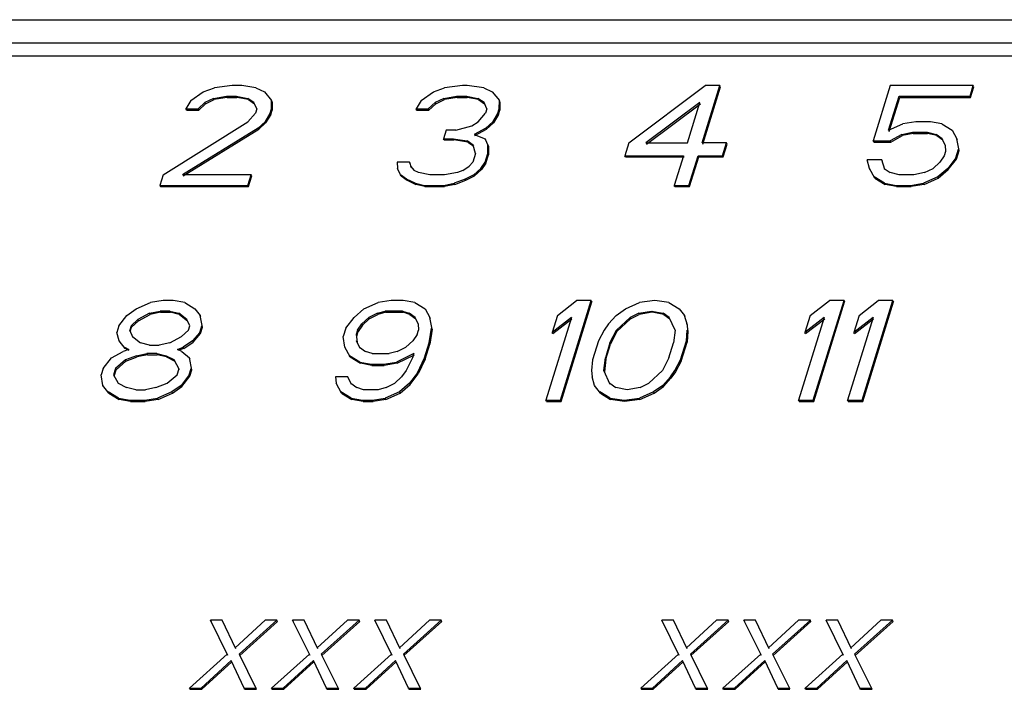
# Model space of a CAD drawing. Units: inches. Extents: x 0 to 17, y 0 to 11.
# Drawn here: x 9.7 to 10.1, y 9.7 to 9.9 of the extents above; entities that cross this region are included whole.
import ezdxf

# ---------------------------------------------------------------- set-up
doc = ezdxf.new("R2010")
doc.units = ezdxf.units.IN
doc.header["$LTSCALE"] = 0.935
doc.header["$MEASUREMENT"] = 0
doc.layers.get('0').update_dxf_attribs({"linetype": 'CONTINUOUS'})

msp = doc.modelspace()

# ---------------------------------------------------------------- linework, layer by layer
at = {"color": 7, "linetype": 'CONTINUOUS'}
for p, q in [((9.36694, 9.92819), (10.48036, 9.92819)), ((10.38738, 9.91881), (9.43649, 9.91881)), ((10.38849, 9.91355), (9.42756, 9.91355)), ((9.74109, 9.9017), (9.73395, 9.90085)), ((9.74502, 9.9017), (9.74109, 9.9017)), ((9.75064, 9.90085), (9.74502, 9.9017)), ((9.83356, 9.9017), (9.82642, 9.90085)), ((9.83552, 9.9017), (9.83356, 9.9017)), ((9.84213, 9.90085), (9.83552, 9.9017)), ((9.9004, 9.87867), (9.93109, 9.9017)), ((9.92986, 9.87867), (9.93698, 9.9017)), ((9.9301, 9.87818), (9.93722, 9.90121)), ((9.93698, 9.9017), (9.93109, 9.9017)), ((9.93722, 9.90121), (9.93698, 9.9017)), ((10.00542, 9.9017), (9.99857, 9.87952)), ((10.03882, 9.9017), (10.00542, 9.9017)), ((10.0375, 9.89744), (10.03882, 9.9017)), ((10.03774, 9.89695), (10.03906, 9.90121)), ((10.03906, 9.90121), (10.03882, 9.9017)), ((9.72451, 9.89573), (9.72949, 9.89914)), ((9.72949, 9.89914), (9.73395, 9.90085)), ((9.73361, 9.89658), (9.73879, 9.89744)), ((9.73903, 9.89695), (9.73879, 9.89744)), ((9.73879, 9.89744), (9.74272, 9.89744)), ((9.74296, 9.89695), (9.74272, 9.89744)), ((9.74272, 9.89744), (9.74736, 9.89658)), ((9.75064, 9.90085), (9.75405, 9.89914)), ((9.75405, 9.89914), (9.75692, 9.89573)), ((9.81698, 9.89573), (9.82196, 9.89914)), ((9.82196, 9.89914), (9.82642, 9.90085)), ((9.82608, 9.89658), (9.83126, 9.89744)), ((9.8315, 9.89695), (9.83126, 9.89744)), ((9.83126, 9.89744), (9.83518, 9.89744)), ((9.83542, 9.89695), (9.83518, 9.89744)), ((9.83518, 9.89744), (9.83983, 9.89658)), ((9.84213, 9.90085), (9.84553, 9.89914)), ((9.84553, 9.89914), (9.84841, 9.89573)), ((10.0048, 9.88379), (10.00902, 9.89744)), ((10.00926, 9.89695), (10.00902, 9.89744)), ((10.00902, 9.89744), (10.0375, 9.89744)), ((10.03774, 9.89695), (10.0375, 9.89744)), ((9.72451, 9.89573), (9.72247, 9.89232)), ((9.73014, 9.89488), (9.72738, 9.89232)), ((9.72762, 9.89183), (9.73038, 9.89439)), ((9.73361, 9.89658), (9.73014, 9.89488)), ((9.73038, 9.89439), (9.73014, 9.89488)), ((9.73038, 9.89439), (9.73385, 9.89609)), ((9.73385, 9.89609), (9.73361, 9.89658)), ((9.73903, 9.89695), (9.73385, 9.89609)), ((9.73903, 9.89695), (9.74296, 9.89695)), ((9.7476, 9.89609), (9.74296, 9.89695)), ((9.7476, 9.89609), (9.74736, 9.89658)), ((9.74978, 9.89488), (9.74736, 9.89658)), ((9.7476, 9.89609), (9.75002, 9.89439)), ((9.75095, 9.89232), (9.74978, 9.89488)), ((9.75685, 9.89232), (9.75692, 9.89573)), ((9.75716, 9.89524), (9.75692, 9.89573)), ((9.75716, 9.89524), (9.75709, 9.89183)), ((9.81698, 9.89573), (9.81494, 9.89232)), ((9.82261, 9.89488), (9.81985, 9.89232)), ((9.82009, 9.89183), (9.82285, 9.89439)), ((9.82608, 9.89658), (9.82261, 9.89488)), ((9.82285, 9.89439), (9.82261, 9.89488)), ((9.82285, 9.89439), (9.82632, 9.89609)), ((9.82632, 9.89609), (9.82608, 9.89658)), ((9.8315, 9.89695), (9.82632, 9.89609)), ((9.8315, 9.89695), (9.83542, 9.89695)), ((9.84007, 9.89609), (9.83542, 9.89695)), ((9.84007, 9.89609), (9.83983, 9.89658)), ((9.84225, 9.89488), (9.83983, 9.89658)), ((9.84007, 9.89609), (9.84249, 9.89439)), ((9.84342, 9.89232), (9.84225, 9.89488)), ((9.84833, 9.89232), (9.84841, 9.89573)), ((9.84865, 9.89524), (9.84841, 9.89573)), ((9.84865, 9.89524), (9.84857, 9.89183)), ((9.92898, 9.89488), (9.90727, 9.87867)), ((9.90751, 9.87818), (9.92922, 9.89439)), ((9.92397, 9.87867), (9.92898, 9.89488)), ((10.00504, 9.8833), (10.00926, 9.89695)), ((10.00926, 9.89695), (10.03774, 9.89695)), ((9.72271, 9.89183), (9.72247, 9.89232)), ((9.72247, 9.89232), (9.72738, 9.89232)), ((9.72271, 9.89183), (9.72762, 9.89183)), ((9.72762, 9.89183), (9.72738, 9.89232)), ((9.74741, 9.8872), (9.75043, 9.89061)), ((9.75095, 9.89232), (9.75043, 9.89061)), ((9.75428, 9.8872), (9.75632, 9.89061)), ((9.75656, 9.89012), (9.75452, 9.88671)), ((9.75632, 9.89061), (9.75685, 9.89232)), ((9.75656, 9.89012), (9.75632, 9.89061)), ((9.75656, 9.89012), (9.75709, 9.89183)), ((9.75709, 9.89183), (9.75685, 9.89232)), ((9.81518, 9.89183), (9.81494, 9.89232)), ((9.81494, 9.89232), (9.81985, 9.89232)), ((9.81518, 9.89183), (9.82009, 9.89183)), ((9.82009, 9.89183), (9.81985, 9.89232)), ((9.83988, 9.8872), (9.8429, 9.89061)), ((9.84342, 9.89232), (9.8429, 9.89061)), ((9.84577, 9.8872), (9.84781, 9.89061)), ((9.84805, 9.89012), (9.84601, 9.88671)), ((9.84781, 9.89061), (9.84833, 9.89232)), ((9.84805, 9.89012), (9.84781, 9.89061)), ((9.84805, 9.89012), (9.84857, 9.89183)), ((9.84857, 9.89183), (9.84833, 9.89232)), ((9.71332, 9.86587), (9.74741, 9.8872)), ((9.75428, 9.8872), (9.75153, 9.88464)), ((9.75177, 9.88415), (9.75452, 9.88671)), ((9.75452, 9.88671), (9.75428, 9.8872)), ((9.83097, 9.88379), (9.83739, 9.88549)), ((9.83739, 9.88549), (9.83988, 9.8872)), ((9.84577, 9.8872), (9.84302, 9.88464)), ((9.84326, 9.88415), (9.84601, 9.88671)), ((9.84601, 9.88671), (9.84577, 9.8872)), ((10.0048, 9.88379), (10.0105, 9.88635)), ((10.01567, 9.8872), (10.0105, 9.88635)), ((10.02157, 9.8872), (10.01567, 9.8872)), ((10.02621, 9.88635), (10.02157, 9.8872)), ((10.02621, 9.88635), (10.03033, 9.88379)), ((9.75153, 9.88464), (9.72118, 9.86587)), ((9.72142, 9.86539), (9.75177, 9.88415)), ((9.75177, 9.88415), (9.75153, 9.88464)), ((9.82704, 9.88379), (9.82598, 9.88038)), ((9.83097, 9.88379), (9.82704, 9.88379)), ((9.84302, 9.88464), (9.8383, 9.88208)), ((9.8383, 9.88208), (9.84268, 9.88038)), ((9.83854, 9.88159), (9.84326, 9.88415)), ((9.84326, 9.88415), (9.84302, 9.88464)), ((10.01016, 9.88208), (10.00544, 9.87952)), ((10.00568, 9.87903), (10.0104, 9.88159)), ((10.01016, 9.88208), (10.01436, 9.88293)), ((10.01016, 9.88208), (10.0104, 9.88159)), ((10.0146, 9.88245), (10.0104, 9.88159)), ((10.0146, 9.88245), (10.01436, 9.88293)), ((10.01436, 9.88293), (10.02025, 9.88293)), ((10.0146, 9.88245), (10.02049, 9.88245)), ((10.02049, 9.88245), (10.02025, 9.88293)), ((10.02025, 9.88293), (10.02391, 9.88208)), ((10.02415, 9.88159), (10.02049, 9.88245)), ((10.02415, 9.88159), (10.02391, 9.88208)), ((10.02633, 9.88038), (10.02391, 9.88208)), ((10.02415, 9.88159), (10.02657, 9.87989)), ((10.03033, 9.88379), (10.03223, 9.88038)), ((9.82622, 9.87989), (9.82598, 9.88038)), ((9.82598, 9.88038), (9.82991, 9.88038)), ((9.82622, 9.87989), (9.83015, 9.87989)), ((9.83015, 9.87989), (9.82991, 9.88038)), ((9.82991, 9.88038), (9.83554, 9.87952)), ((9.83578, 9.87903), (9.83015, 9.87989)), ((9.83578, 9.87903), (9.83554, 9.87952)), ((9.83796, 9.87782), (9.83554, 9.87952)), ((9.83578, 9.87903), (9.8382, 9.87733)), ((9.83887, 9.8744), (9.83796, 9.87782)), ((9.84292, 9.87989), (9.84268, 9.88038)), ((9.84409, 9.87733), (9.84268, 9.88038)), ((9.84378, 9.8744), (9.84385, 9.87782)), ((9.84409, 9.87733), (9.84385, 9.87782)), ((9.84409, 9.87733), (9.84402, 9.87392)), ((9.9004, 9.87867), (9.89882, 9.87355)), ((9.90727, 9.87867), (9.92397, 9.87867)), ((9.93968, 9.87867), (9.92986, 9.87867)), ((9.9381, 9.87355), (9.93968, 9.87867)), ((9.93834, 9.87306), (9.93992, 9.87818)), ((9.93992, 9.87818), (9.93968, 9.87867)), ((9.99881, 9.87903), (9.99857, 9.87952)), ((9.99857, 9.87952), (10.00544, 9.87952)), ((9.99881, 9.87903), (10.00568, 9.87903)), ((10.00568, 9.87903), (10.00544, 9.87952)), ((10.02751, 9.87782), (10.02633, 9.88038)), ((10.02751, 9.87782), (10.0277, 9.87526)), ((10.03311, 9.87562), (10.03223, 9.88038)), ((10.03247, 9.87989), (10.03223, 9.88038)), ((9.83887, 9.8744), (9.83782, 9.87099)), ((9.84273, 9.87099), (9.84378, 9.8744)), ((9.84297, 9.8705), (9.84402, 9.87392)), ((9.84402, 9.87392), (9.84378, 9.8744)), ((9.89906, 9.87306), (9.89882, 9.87355)), ((9.89882, 9.87355), (9.92239, 9.87355)), ((9.92239, 9.87355), (9.9187, 9.86161)), ((9.92459, 9.86161), (9.92828, 9.87355)), ((9.92852, 9.87306), (9.92828, 9.87355)), ((9.92828, 9.87355), (9.9381, 9.87355)), ((9.93834, 9.87306), (9.9381, 9.87355)), ((10.02717, 9.87355), (10.0254, 9.87099)), ((10.0277, 9.87526), (10.02717, 9.87355)), ((10.03182, 9.8727), (10.03287, 9.87611)), ((10.03206, 9.87221), (10.03311, 9.87562)), ((10.03311, 9.87562), (10.03287, 9.87611)), ((9.80737, 9.87099), (9.80756, 9.86843)), ((9.81228, 9.87099), (9.80737, 9.87099)), ((9.81228, 9.87099), (9.81298, 9.8688)), ((9.81252, 9.8705), (9.81228, 9.87099)), ((9.83782, 9.87099), (9.83631, 9.86929)), ((9.84095, 9.86843), (9.84273, 9.87099)), ((9.84297, 9.8705), (9.84119, 9.86794)), ((9.84297, 9.8705), (9.84273, 9.87099)), ((9.89906, 9.87306), (9.92263, 9.87306)), ((9.92483, 9.86112), (9.92852, 9.87306)), ((9.92852, 9.87306), (9.93834, 9.87306)), ((9.99711, 9.86843), (9.9962, 9.87185)), ((10.00209, 9.87185), (9.9962, 9.87185)), ((10.00324, 9.86794), (10.00209, 9.87185)), ((10.00233, 9.87136), (10.00209, 9.87185)), ((10.02264, 9.86843), (10.0254, 9.87099)), ((10.03182, 9.8727), (10.02853, 9.86843)), ((10.02877, 9.86794), (10.03206, 9.87221)), ((10.03206, 9.87221), (10.03182, 9.8727)), ((9.71332, 9.86587), (9.712, 9.86161)), ((9.74868, 9.86587), (9.72118, 9.86587)), ((9.74736, 9.86161), (9.74868, 9.86587)), ((9.74892, 9.86539), (9.74868, 9.86587)), ((9.80874, 9.86587), (9.80756, 9.86843)), ((9.80898, 9.86539), (9.80874, 9.86587)), ((9.81115, 9.86417), (9.80874, 9.86587)), ((9.81274, 9.86929), (9.81417, 9.86758)), ((9.81587, 9.86673), (9.81417, 9.86758)), ((9.82052, 9.86587), (9.81587, 9.86673)), ((9.82641, 9.86587), (9.82052, 9.86587)), ((9.83159, 9.86673), (9.82641, 9.86587)), ((9.83381, 9.86758), (9.83159, 9.86673)), ((9.83381, 9.86758), (9.83631, 9.86929)), ((9.8382, 9.86587), (9.83472, 9.86417)), ((9.84095, 9.86843), (9.8382, 9.86587)), ((9.83844, 9.86539), (9.8382, 9.86587)), ((9.83844, 9.86539), (9.84119, 9.86794)), ((9.84095, 9.86843), (9.84119, 9.86794)), ((9.99735, 9.86794), (9.99711, 9.86843)), ((9.99924, 9.86453), (9.99711, 9.86843)), ((10.003, 9.86843), (10.00542, 9.86673)), ((10.00908, 9.86587), (10.00542, 9.86673)), ((10.01498, 9.86587), (10.00908, 9.86587)), ((10.01917, 9.86673), (10.01498, 9.86587)), ((10.01917, 9.86673), (10.02264, 9.86843)), ((10.02853, 9.86843), (10.02453, 9.86502)), ((10.02477, 9.86453), (10.02877, 9.86794)), ((10.02877, 9.86794), (10.02853, 9.86843)), ((9.712, 9.86161), (9.71224, 9.86112)), ((9.712, 9.86161), (9.74736, 9.86161)), ((9.7476, 9.86112), (9.74736, 9.86161)), ((9.7476, 9.86112), (9.74892, 9.86539)), ((9.80898, 9.86539), (9.81139, 9.86368)), ((9.81139, 9.86368), (9.81115, 9.86417)), ((9.81456, 9.86246), (9.81115, 9.86417)), ((9.81139, 9.86368), (9.8148, 9.86197)), ((9.8148, 9.86197), (9.81456, 9.86246)), ((9.81456, 9.86246), (9.81822, 9.86161)), ((9.81846, 9.86112), (9.8148, 9.86197)), ((9.81846, 9.86112), (9.81822, 9.86161)), ((9.81822, 9.86161), (9.82608, 9.86161)), ((9.82608, 9.86161), (9.83027, 9.86246)), ((9.82632, 9.86112), (9.82608, 9.86161)), ((9.83051, 9.86197), (9.82632, 9.86112)), ((9.83472, 9.86417), (9.83027, 9.86246)), ((9.83051, 9.86197), (9.83027, 9.86246)), ((9.83051, 9.86197), (9.83496, 9.86368)), ((9.83496, 9.86368), (9.83472, 9.86417)), ((9.83496, 9.86368), (9.83844, 9.86539)), ((9.91894, 9.86112), (9.9187, 9.86161)), ((9.9187, 9.86161), (9.92459, 9.86161)), ((9.92483, 9.86112), (9.92459, 9.86161)), ((9.99924, 9.86453), (9.999, 9.86502)), ((10.00312, 9.86246), (9.999, 9.86502)), ((9.99924, 9.86453), (10.00336, 9.86197)), ((10.00336, 9.86197), (10.00312, 9.86246)), ((10.00312, 9.86246), (10.00777, 9.86161)), ((10.00801, 9.86112), (10.00336, 9.86197)), ((10.00801, 9.86112), (10.00777, 9.86161)), ((10.00777, 9.86161), (10.01366, 9.86161)), ((10.01366, 9.86161), (10.01883, 9.86246)), ((10.0139, 9.86112), (10.01366, 9.86161)), ((10.01907, 9.86197), (10.0139, 9.86112)), ((10.02453, 9.86502), (10.01883, 9.86246)), ((10.01907, 9.86197), (10.01883, 9.86246)), ((10.01907, 9.86197), (10.02477, 9.86453)), ((10.02477, 9.86453), (10.02453, 9.86502)), ((9.71224, 9.86112), (9.7476, 9.86112)), ((9.81846, 9.86112), (9.82632, 9.86112)), ((9.91894, 9.86112), (9.92483, 9.86112)), ((10.00801, 9.86112), (10.0139, 9.86112)), ((9.70255, 9.81194), (9.70825, 9.8145)), ((9.71342, 9.81535), (9.70825, 9.8145)), ((9.71735, 9.81535), (9.71342, 9.81535)), ((9.722, 9.8145), (9.71735, 9.81535)), ((9.722, 9.8145), (9.72612, 9.81194)), ((9.79403, 9.81194), (9.79973, 9.8145)), ((9.80491, 9.81535), (9.79973, 9.8145)), ((9.80982, 9.81535), (9.80491, 9.81535)), ((9.81446, 9.8145), (9.80982, 9.81535)), ((9.81446, 9.8145), (9.81858, 9.81194)), ((9.87173, 9.80938), (9.87947, 9.81535)), ((9.87297, 9.77526), (9.88536, 9.81535)), ((9.87321, 9.77477), (9.8856, 9.81486)), ((9.88536, 9.81535), (9.87947, 9.81535)), ((9.88536, 9.81535), (9.8856, 9.81486)), ((9.89904, 9.81194), (9.90474, 9.8145)), ((9.9109, 9.81535), (9.90474, 9.8145)), ((9.91653, 9.8145), (9.9109, 9.81535)), ((9.91653, 9.8145), (9.92065, 9.81194)), ((9.97327, 9.80938), (9.98101, 9.81535)), ((9.97451, 9.77526), (9.9869, 9.81535)), ((9.97475, 9.77477), (9.98714, 9.81486)), ((9.9869, 9.81535), (9.98101, 9.81535)), ((9.9869, 9.81535), (9.98714, 9.81486)), ((9.99291, 9.80938), (10.00065, 9.81535)), ((9.99415, 9.77526), (10.00654, 9.81535)), ((9.99439, 9.77477), (10.00678, 9.81486)), ((10.00654, 9.81535), (10.00065, 9.81535)), ((10.00654, 9.81535), (10.00678, 9.81486)), ((9.69881, 9.80938), (9.70255, 9.81194)), ((9.70791, 9.81023), (9.70319, 9.80767)), ((9.70791, 9.81023), (9.7121, 9.81108)), ((9.70791, 9.81023), (9.70815, 9.80974)), ((9.71234, 9.8106), (9.70815, 9.80974)), ((9.7121, 9.81108), (9.71234, 9.8106)), ((9.71603, 9.81108), (9.7121, 9.81108)), ((9.71234, 9.8106), (9.71627, 9.8106)), ((9.71627, 9.8106), (9.71603, 9.81108)), ((9.71603, 9.81108), (9.7197, 9.81023)), ((9.71994, 9.80974), (9.71627, 9.8106)), ((9.7197, 9.81023), (9.71994, 9.80974)), ((9.72283, 9.80767), (9.7197, 9.81023)), ((9.72612, 9.81194), (9.72827, 9.80938)), ((9.79003, 9.80853), (9.79403, 9.81194)), ((9.7994, 9.81023), (9.79592, 9.80853)), ((9.7994, 9.81023), (9.80261, 9.81108)), ((9.7994, 9.81023), (9.79964, 9.80974)), ((9.80285, 9.8106), (9.79964, 9.80974)), ((9.80261, 9.81108), (9.80285, 9.8106)), ((9.80948, 9.81108), (9.80261, 9.81108)), ((9.80285, 9.8106), (9.80972, 9.8106)), ((9.80948, 9.81108), (9.80972, 9.8106)), ((9.80948, 9.81108), (9.81216, 9.81023)), ((9.8124, 9.80974), (9.80972, 9.8106)), ((9.81216, 9.81023), (9.8124, 9.80974)), ((9.81458, 9.80853), (9.81216, 9.81023)), ((9.81858, 9.81194), (9.82048, 9.80853)), ((9.8953, 9.80938), (9.89904, 9.81194)), ((9.90441, 9.81023), (9.90093, 9.80853)), ((9.90441, 9.81023), (9.90958, 9.81108)), ((9.90441, 9.81023), (9.90465, 9.80974)), ((9.90982, 9.8106), (9.90465, 9.80974)), ((9.90958, 9.81108), (9.90982, 9.8106)), ((9.90958, 9.81108), (9.91423, 9.81023)), ((9.91447, 9.80974), (9.90982, 9.8106)), ((9.91423, 9.81023), (9.91447, 9.80974)), ((9.91665, 9.80853), (9.91423, 9.81023)), ((9.92065, 9.81194), (9.9228, 9.80938)), ((9.69553, 9.80511), (9.69881, 9.80938)), ((9.70319, 9.80767), (9.70044, 9.80511)), ((9.70068, 9.80462), (9.70343, 9.80718)), ((9.70319, 9.80767), (9.70343, 9.80718)), ((9.70343, 9.80718), (9.70815, 9.80974)), ((9.71994, 9.80974), (9.72307, 9.80718)), ((9.72401, 9.80511), (9.72283, 9.80767)), ((9.72916, 9.80462), (9.72827, 9.80938)), ((9.72851, 9.80889), (9.72827, 9.80938)), ((9.78675, 9.80426), (9.79003, 9.80853)), ((9.79592, 9.80853), (9.79317, 9.80597)), ((9.79341, 9.80548), (9.79616, 9.80804)), ((9.79592, 9.80853), (9.79616, 9.80804)), ((9.79616, 9.80804), (9.79964, 9.80974)), ((9.8124, 9.80974), (9.81482, 9.80804)), ((9.81576, 9.80597), (9.81458, 9.80853)), ((9.82136, 9.80377), (9.82048, 9.80853)), ((9.82072, 9.80804), (9.82048, 9.80853)), ((9.87736, 9.80853), (9.86708, 9.77526)), ((9.87173, 9.80938), (9.86962, 9.80255)), ((9.87736, 9.80853), (9.86962, 9.80255)), ((9.86986, 9.80207), (9.8776, 9.80804)), ((9.89229, 9.80597), (9.8953, 9.80938)), ((9.90093, 9.80853), (9.89542, 9.80341)), ((9.89566, 9.80292), (9.90117, 9.80804)), ((9.90093, 9.80853), (9.90117, 9.80804)), ((9.90117, 9.80804), (9.90465, 9.80974)), ((9.91447, 9.80974), (9.91689, 9.80804)), ((9.91899, 9.80341), (9.91665, 9.80853)), ((9.92395, 9.80548), (9.9228, 9.80938)), ((9.92304, 9.80889), (9.9228, 9.80938)), ((9.9789, 9.80853), (9.96862, 9.77526)), ((9.97327, 9.80938), (9.97116, 9.80255)), ((9.9789, 9.80853), (9.97116, 9.80255)), ((9.9714, 9.80207), (9.97914, 9.80804)), ((9.99854, 9.80853), (9.98826, 9.77526)), ((9.99291, 9.80938), (9.9908, 9.80255)), ((9.99854, 9.80853), (9.9908, 9.80255)), ((9.99104, 9.80207), (9.99878, 9.80804)), ((9.69553, 9.80511), (9.69473, 9.80255)), ((9.69564, 9.79914), (9.69473, 9.80255)), ((9.70044, 9.80511), (9.69991, 9.80341)), ((9.70132, 9.80036), (9.69991, 9.80341)), ((9.69991, 9.80341), (9.70015, 9.80292)), ((9.70015, 9.80292), (9.70068, 9.80462)), ((9.70044, 9.80511), (9.70068, 9.80462)), ((9.72072, 9.80085), (9.72348, 9.80341)), ((9.72348, 9.80341), (9.72401, 9.80511)), ((9.72813, 9.80255), (9.72511, 9.79914)), ((9.72813, 9.80255), (9.72892, 9.80511)), ((9.72837, 9.80207), (9.72813, 9.80255)), ((9.72837, 9.80207), (9.72916, 9.80462)), ((9.72916, 9.80462), (9.72892, 9.80511)), ((9.78675, 9.80426), (9.78569, 9.80085)), ((9.7914, 9.80341), (9.79087, 9.8017)), ((9.79111, 9.80121), (9.79164, 9.80292)), ((9.7914, 9.80341), (9.79317, 9.80597)), ((9.7914, 9.80341), (9.79164, 9.80292)), ((9.79341, 9.80548), (9.79164, 9.80292)), ((9.79317, 9.80597), (9.79341, 9.80548)), ((9.81542, 9.8017), (9.81595, 9.80341)), ((9.81576, 9.80597), (9.81595, 9.80341)), ((9.82026, 9.79829), (9.82112, 9.80426)), ((9.82136, 9.80377), (9.8205, 9.7978)), ((9.82136, 9.80377), (9.82112, 9.80426)), ((9.86986, 9.80207), (9.86962, 9.80255)), ((9.89051, 9.80341), (9.88821, 9.79914)), ((9.89229, 9.80597), (9.89051, 9.80341)), ((9.89286, 9.79829), (9.89542, 9.80341)), ((9.89566, 9.80292), (9.8931, 9.7978)), ((9.89542, 9.80341), (9.89566, 9.80292)), ((9.91899, 9.80341), (9.91839, 9.79829)), ((9.92357, 9.79914), (9.9239, 9.80341)), ((9.92371, 9.80597), (9.92414, 9.80292)), ((9.92395, 9.80548), (9.92371, 9.80597)), ((9.92414, 9.80292), (9.92381, 9.79865)), ((9.92414, 9.80292), (9.9239, 9.80341)), ((9.9714, 9.80207), (9.97116, 9.80255)), ((9.99104, 9.80207), (9.9908, 9.80255)), ((9.69588, 9.79865), (9.69564, 9.79914)), ((9.69804, 9.79609), (9.69564, 9.79914)), ((9.70108, 9.80085), (9.70422, 9.79829)), ((9.70788, 9.79744), (9.70422, 9.79829)), ((9.71601, 9.79829), (9.71181, 9.79744)), ((9.71601, 9.79829), (9.72072, 9.80085)), ((9.72511, 9.79914), (9.72137, 9.79658)), ((9.72161, 9.79609), (9.72535, 9.79865)), ((9.72535, 9.79865), (9.72511, 9.79914)), ((9.72535, 9.79865), (9.72837, 9.80207)), ((9.78634, 9.79658), (9.78569, 9.80085)), ((9.79087, 9.8017), (9.7913, 9.79865)), ((9.79087, 9.8017), (9.79111, 9.80121)), ((9.79106, 9.79914), (9.7913, 9.79865)), ((9.79247, 9.79609), (9.79106, 9.79914)), ((9.81089, 9.79658), (9.81365, 9.79914)), ((9.81542, 9.8017), (9.81365, 9.79914)), ((9.81841, 9.79232), (9.82026, 9.79829)), ((9.8205, 9.7978), (9.82026, 9.79829)), ((9.88821, 9.79914), (9.88584, 9.79147)), ((9.89286, 9.79829), (9.89101, 9.79232)), ((9.8931, 9.7978), (9.89286, 9.79829)), ((9.91655, 9.79232), (9.91839, 9.79829)), ((9.9212, 9.79147), (9.92357, 9.79914)), ((9.92144, 9.79098), (9.92381, 9.79865)), ((9.92381, 9.79865), (9.92357, 9.79914)), ((9.69255, 9.79232), (9.69727, 9.79488)), ((9.6995, 9.79573), (9.69727, 9.79488)), ((9.69804, 9.79609), (9.6978, 9.79658)), ((9.6978, 9.79658), (9.6995, 9.79573)), ((9.69974, 9.79524), (9.69804, 9.79609)), ((9.70788, 9.79744), (9.71181, 9.79744)), ((9.71914, 9.79573), (9.72137, 9.79658)), ((9.72084, 9.79488), (9.71914, 9.79573)), ((9.72161, 9.79609), (9.71938, 9.79524)), ((9.72084, 9.79488), (9.72398, 9.79232)), ((9.72161, 9.79609), (9.72137, 9.79658)), ((9.78658, 9.79609), (9.78634, 9.79658)), ((9.78847, 9.79268), (9.78634, 9.79658)), ((9.79223, 9.79658), (9.79465, 9.79488)), ((9.79733, 9.79402), (9.79465, 9.79488)), ((9.80742, 9.79488), (9.80421, 9.79402)), ((9.80742, 9.79488), (9.81089, 9.79658)), ((9.81865, 9.79183), (9.8205, 9.7978)), ((9.89125, 9.79183), (9.8931, 9.7978)), ((9.68927, 9.78805), (9.69255, 9.79232)), ((9.69818, 9.79147), (9.69418, 9.78805)), ((9.69442, 9.78756), (9.69842, 9.79098)), ((9.70264, 9.79317), (9.69818, 9.79147)), ((9.69818, 9.79147), (9.69842, 9.79098)), ((9.69842, 9.79098), (9.70288, 9.79268)), ((9.70264, 9.79317), (9.70683, 9.79402)), ((9.70264, 9.79317), (9.70288, 9.79268)), ((9.70707, 9.79354), (9.70288, 9.79268)), ((9.70683, 9.79402), (9.70707, 9.79354)), ((9.71076, 9.79402), (9.70683, 9.79402)), ((9.70707, 9.79354), (9.711, 9.79354)), ((9.71076, 9.79402), (9.711, 9.79354)), ((9.71076, 9.79402), (9.71442, 9.79317)), ((9.71466, 9.79268), (9.711, 9.79354)), ((9.71442, 9.79317), (9.71466, 9.79268)), ((9.71782, 9.79147), (9.71442, 9.79317)), ((9.71466, 9.79268), (9.71807, 9.79098)), ((9.71996, 9.78756), (9.71782, 9.79147)), ((9.71782, 9.79147), (9.71807, 9.79098)), ((9.72487, 9.78756), (9.72398, 9.79232)), ((9.72422, 9.79183), (9.72398, 9.79232)), ((9.78847, 9.79268), (9.78823, 9.79317)), ((9.79235, 9.79061), (9.78823, 9.79317)), ((9.78847, 9.79268), (9.79259, 9.79012)), ((9.79259, 9.79012), (9.79235, 9.79061)), ((9.79235, 9.79061), (9.797, 9.78976)), ((9.79733, 9.79402), (9.80421, 9.79402)), ((9.80191, 9.78976), (9.80708, 9.79061)), ((9.81403, 9.79402), (9.80708, 9.79061)), ((9.80732, 9.79012), (9.80708, 9.79061)), ((9.80732, 9.79012), (9.81427, 9.79354)), ((9.8135, 9.79232), (9.81094, 9.7872)), ((9.81403, 9.79402), (9.8135, 9.79232)), ((9.81559, 9.78635), (9.81841, 9.79232)), ((9.81865, 9.79183), (9.81583, 9.78586)), ((9.81865, 9.79183), (9.81841, 9.79232)), ((9.88584, 9.79147), (9.8855, 9.7872)), ((9.89041, 9.7872), (9.89101, 9.79232)), ((9.89125, 9.79183), (9.89065, 9.78671)), ((9.89101, 9.79232), (9.89125, 9.79183)), ((9.91655, 9.79232), (9.91398, 9.7872)), ((9.9189, 9.7872), (9.9212, 9.79147)), ((9.92144, 9.79098), (9.91914, 9.78671)), ((9.92144, 9.79098), (9.9212, 9.79147)), ((9.68927, 9.78805), (9.68848, 9.78549)), ((9.69418, 9.78805), (9.69339, 9.78549)), ((9.69363, 9.78501), (9.69442, 9.78756)), ((9.69418, 9.78805), (9.69442, 9.78756)), ((9.71893, 9.78549), (9.71972, 9.78805)), ((9.72384, 9.78549), (9.72463, 9.78805)), ((9.72408, 9.78501), (9.72487, 9.78756)), ((9.72487, 9.78756), (9.72463, 9.78805)), ((9.79724, 9.78927), (9.79259, 9.79012)), ((9.79724, 9.78927), (9.797, 9.78976)), ((9.797, 9.78976), (9.80191, 9.78976)), ((9.79724, 9.78927), (9.80215, 9.78927)), ((9.80215, 9.78927), (9.80191, 9.78976)), ((9.80732, 9.79012), (9.80215, 9.78927)), ((9.81094, 9.7872), (9.80917, 9.78464)), ((9.81559, 9.78635), (9.8123, 9.78208)), ((9.81583, 9.78586), (9.81559, 9.78635)), ((9.8855, 9.7872), (9.8857, 9.78464)), ((9.89041, 9.7872), (9.89065, 9.78671)), ((9.893, 9.78159), (9.89041, 9.7872)), ((9.90847, 9.78208), (9.91398, 9.7872)), ((9.91712, 9.78464), (9.9189, 9.7872)), ((9.91914, 9.78671), (9.91736, 9.78415)), ((9.91914, 9.78671), (9.9189, 9.7872)), ((9.68913, 9.78123), (9.68848, 9.78549)), ((9.69339, 9.78549), (9.69528, 9.78208)), ((9.71493, 9.78208), (9.71893, 9.78549)), ((9.72384, 9.78549), (9.72055, 9.78123)), ((9.72079, 9.78074), (9.72408, 9.78501)), ((9.72408, 9.78501), (9.72384, 9.78549)), ((9.78265, 9.78464), (9.78284, 9.78208)), ((9.78756, 9.78464), (9.78265, 9.78464)), ((9.7878, 9.78415), (9.78756, 9.78464)), ((9.78897, 9.78159), (9.78756, 9.78464)), ((9.80641, 9.78208), (9.80917, 9.78464)), ((9.81254, 9.78159), (9.81583, 9.78586)), ((9.88661, 9.78123), (9.8857, 9.78464)), ((9.91712, 9.78464), (9.9141, 9.78123)), ((9.91434, 9.78074), (9.91736, 9.78415)), ((9.91736, 9.78415), (9.91712, 9.78464)), ((9.68937, 9.78074), (9.68913, 9.78123)), ((9.69152, 9.77818), (9.68913, 9.78123)), ((9.69152, 9.77818), (9.69128, 9.77867)), ((9.6954, 9.77611), (9.69128, 9.77867)), ((9.69528, 9.78208), (9.69868, 9.78038)), ((9.70235, 9.77952), (9.69868, 9.78038)), ((9.70235, 9.77952), (9.70628, 9.77952)), ((9.71047, 9.78038), (9.70628, 9.77952)), ((9.71047, 9.78038), (9.71493, 9.78208)), ((9.71682, 9.77867), (9.71112, 9.77611)), ((9.72055, 9.78123), (9.71682, 9.77867)), ((9.71706, 9.77818), (9.71682, 9.77867)), ((9.71706, 9.77818), (9.72079, 9.78074)), ((9.72079, 9.78074), (9.72055, 9.78123)), ((9.78284, 9.78208), (9.78308, 9.78159)), ((9.78497, 9.77818), (9.78284, 9.78208)), ((9.78497, 9.77818), (9.78473, 9.77867)), ((9.78885, 9.77611), (9.78473, 9.77867)), ((9.78873, 9.78208), (9.79115, 9.78038)), ((9.79384, 9.77952), (9.79115, 9.78038)), ((9.79973, 9.77952), (9.79384, 9.77952)), ((9.80294, 9.78038), (9.79973, 9.77952)), ((9.8083, 9.77867), (9.8026, 9.77611)), ((9.80294, 9.78038), (9.80641, 9.78208)), ((9.8123, 9.78208), (9.8083, 9.77867)), ((9.80854, 9.77818), (9.8083, 9.77867)), ((9.80854, 9.77818), (9.81254, 9.78159)), ((9.81254, 9.78159), (9.8123, 9.78208)), ((9.88685, 9.78074), (9.88661, 9.78123)), ((9.889, 9.77818), (9.88661, 9.78123)), ((9.889, 9.77818), (9.88876, 9.77867)), ((9.89288, 9.77611), (9.88876, 9.77867)), ((9.89276, 9.78208), (9.89518, 9.78038)), ((9.89983, 9.77952), (9.89518, 9.78038)), ((9.905, 9.78038), (9.89983, 9.77952)), ((9.91037, 9.77867), (9.90467, 9.77611)), ((9.905, 9.78038), (9.90847, 9.78208)), ((9.9141, 9.78123), (9.91037, 9.77867)), ((9.91061, 9.77818), (9.91037, 9.77867)), ((9.91061, 9.77818), (9.91434, 9.78074)), ((9.91434, 9.78074), (9.9141, 9.78123)), ((9.69152, 9.77818), (9.69564, 9.77562)), ((9.69564, 9.77562), (9.6954, 9.77611)), ((9.6954, 9.77611), (9.70005, 9.77526)), ((9.70029, 9.77477), (9.69564, 9.77562)), ((9.70029, 9.77477), (9.70005, 9.77526)), ((9.70005, 9.77526), (9.70594, 9.77526)), ((9.70029, 9.77477), (9.70618, 9.77477)), ((9.70594, 9.77526), (9.71112, 9.77611)), ((9.70618, 9.77477), (9.70594, 9.77526)), ((9.71136, 9.77562), (9.70618, 9.77477)), ((9.71136, 9.77562), (9.71112, 9.77611)), ((9.71136, 9.77562), (9.71706, 9.77818)), ((9.78497, 9.77818), (9.78909, 9.77562)), ((9.78909, 9.77562), (9.78885, 9.77611)), ((9.78885, 9.77611), (9.7935, 9.77526)), ((9.79374, 9.77477), (9.78909, 9.77562)), ((9.79374, 9.77477), (9.7935, 9.77526)), ((9.7935, 9.77526), (9.79743, 9.77526)), ((9.79374, 9.77477), (9.79767, 9.77477)), ((9.79743, 9.77526), (9.8026, 9.77611)), ((9.79767, 9.77477), (9.79743, 9.77526)), ((9.80284, 9.77562), (9.79767, 9.77477)), ((9.80284, 9.77562), (9.8026, 9.77611)), ((9.80284, 9.77562), (9.80854, 9.77818)), ((9.86732, 9.77477), (9.86708, 9.77526)), ((9.86708, 9.77526), (9.87297, 9.77526)), ((9.86732, 9.77477), (9.87321, 9.77477)), ((9.87321, 9.77477), (9.87297, 9.77526)), ((9.889, 9.77818), (9.89312, 9.77562)), ((9.89312, 9.77562), (9.89288, 9.77611)), ((9.89288, 9.77611), (9.89851, 9.77526)), ((9.89875, 9.77477), (9.89312, 9.77562)), ((9.89851, 9.77526), (9.90467, 9.77611)), ((9.89875, 9.77477), (9.89851, 9.77526)), ((9.90491, 9.77562), (9.89875, 9.77477)), ((9.90491, 9.77562), (9.90467, 9.77611)), ((9.90491, 9.77562), (9.91061, 9.77818)), ((9.96886, 9.77477), (9.96862, 9.77526)), ((9.96862, 9.77526), (9.97451, 9.77526)), ((9.96886, 9.77477), (9.97475, 9.77477)), ((9.97475, 9.77477), (9.97451, 9.77526)), ((9.9885, 9.77477), (9.98826, 9.77526)), ((9.98826, 9.77526), (9.99415, 9.77526)), ((9.9885, 9.77477), (9.99439, 9.77477)), ((9.99439, 9.77477), (9.99415, 9.77526)), ((9.73937, 9.67277), (9.73235, 9.68691)), ((9.73235, 9.68691), (9.73259, 9.68642)), ((9.73707, 9.68691), (9.73235, 9.68691)), ((9.73731, 9.68642), (9.73707, 9.68691)), ((9.74252, 9.67533), (9.73707, 9.68691)), ((9.74228, 9.67582), (9.75435, 9.68691)), ((9.75907, 9.68691), (9.74385, 9.67326)), ((9.74409, 9.67277), (9.75931, 9.68642)), ((9.75907, 9.68691), (9.75435, 9.68691)), ((9.75931, 9.68642), (9.75907, 9.68691)), ((9.77237, 9.67277), (9.76535, 9.68691)), ((9.76535, 9.68691), (9.76559, 9.68642)), ((9.77006, 9.68691), (9.76535, 9.68691)), ((9.77031, 9.68642), (9.77006, 9.68691)), ((9.77552, 9.67533), (9.77006, 9.68691)), ((9.77528, 9.67582), (9.78735, 9.68691)), ((9.79206, 9.68691), (9.77685, 9.67326)), ((9.77709, 9.67277), (9.7923, 9.68642)), ((9.79206, 9.68691), (9.78735, 9.68691)), ((9.7923, 9.68642), (9.79206, 9.68691)), ((9.80537, 9.67277), (9.79835, 9.68691)), ((9.79835, 9.68691), (9.79859, 9.68642)), ((9.80306, 9.68691), (9.79835, 9.68691)), ((9.8033, 9.68642), (9.80306, 9.68691)), ((9.80852, 9.67533), (9.80306, 9.68691)), ((9.80828, 9.67582), (9.82035, 9.68691)), ((9.82506, 9.68691), (9.80985, 9.67326)), ((9.81009, 9.67277), (9.8253, 9.68642)), ((9.82506, 9.68691), (9.82035, 9.68691)), ((9.8253, 9.68642), (9.82506, 9.68691)), ((9.92069, 9.67277), (9.91366, 9.68691)), ((9.9139, 9.68642), (9.91366, 9.68691)), ((9.91838, 9.68691), (9.91366, 9.68691)), ((9.91862, 9.68642), (9.91838, 9.68691)), ((9.92383, 9.67533), (9.91838, 9.68691)), ((9.92359, 9.67582), (9.93566, 9.68691)), ((9.94038, 9.68691), (9.92516, 9.67326)), ((9.9254, 9.67277), (9.94062, 9.68642)), ((9.94038, 9.68691), (9.93566, 9.68691)), ((9.94062, 9.68642), (9.94038, 9.68691)), ((9.94666, 9.68691), (9.9469, 9.68642)), ((9.95368, 9.67277), (9.94666, 9.68691)), ((9.95138, 9.68691), (9.94666, 9.68691)), ((9.95683, 9.67533), (9.95138, 9.68691)), ((9.95162, 9.68642), (9.95138, 9.68691)), ((9.95659, 9.67582), (9.96866, 9.68691)), ((9.97338, 9.68691), (9.95816, 9.67326)), ((9.9584, 9.67277), (9.97362, 9.68642)), ((9.97338, 9.68691), (9.96866, 9.68691)), ((9.97362, 9.68642), (9.97338, 9.68691)), ((9.98668, 9.67277), (9.97966, 9.68691)), ((9.97966, 9.68691), (9.9799, 9.68642)), ((9.98437, 9.68691), (9.97966, 9.68691)), ((9.98983, 9.67533), (9.98437, 9.68691)), ((9.98462, 9.68642), (9.98437, 9.68691)), ((9.98959, 9.67582), (10.00166, 9.68691)), ((10.00637, 9.68691), (9.99116, 9.67326)), ((9.9914, 9.67277), (10.00661, 9.68642)), ((10.00637, 9.68691), (10.00166, 9.68691)), ((10.00661, 9.68642), (10.00637, 9.68691)), ((9.72392, 9.65961), (9.73913, 9.67326)), ((9.74385, 9.67326), (9.75063, 9.65961)), ((9.75692, 9.65961), (9.77213, 9.67326)), ((9.77685, 9.67326), (9.78363, 9.65961)), ((9.78991, 9.65961), (9.80513, 9.67326)), ((9.80985, 9.67326), (9.81663, 9.65961)), ((9.90523, 9.65961), (9.92045, 9.67326)), ((9.92516, 9.67326), (9.93194, 9.65961)), ((9.93823, 9.65961), (9.95344, 9.67326)), ((9.95816, 9.67326), (9.96494, 9.65961)), ((9.97123, 9.65961), (9.98644, 9.67326)), ((9.99116, 9.67326), (9.99794, 9.65961)), ((9.7407, 9.6707), (9.72863, 9.65961)), ((9.72887, 9.65912), (9.74094, 9.67021)), ((9.74592, 9.65961), (9.7407, 9.6707)), ((9.7737, 9.6707), (9.76163, 9.65961)), ((9.76187, 9.65912), (9.77394, 9.67021)), ((9.77891, 9.65961), (9.7737, 9.6707)), ((9.8067, 9.6707), (9.79463, 9.65961)), ((9.79487, 9.65912), (9.80694, 9.67021)), ((9.81191, 9.65961), (9.8067, 9.6707)), ((9.92201, 9.6707), (9.90994, 9.65961)), ((9.91018, 9.65912), (9.92225, 9.67021)), ((9.92723, 9.65961), (9.92201, 9.6707)), ((9.95501, 9.6707), (9.94294, 9.65961)), ((9.94318, 9.65912), (9.95525, 9.67021)), ((9.96023, 9.65961), (9.95501, 9.6707)), ((9.98801, 9.6707), (9.97594, 9.65961)), ((9.97618, 9.65912), (9.98825, 9.67021)), ((9.99322, 9.65961), (9.98801, 9.6707)), ((9.72416, 9.65912), (9.72392, 9.65961)), ((9.72392, 9.65961), (9.72863, 9.65961)), ((9.72416, 9.65912), (9.72887, 9.65912)), ((9.72887, 9.65912), (9.72863, 9.65961)), ((9.74616, 9.65912), (9.74592, 9.65961)), ((9.74592, 9.65961), (9.75063, 9.65961)), ((9.74616, 9.65912), (9.75087, 9.65912)), ((9.75087, 9.65912), (9.75063, 9.65961)), ((9.75716, 9.65912), (9.75692, 9.65961)), ((9.75692, 9.65961), (9.76163, 9.65961)), ((9.75716, 9.65912), (9.76187, 9.65912)), ((9.76187, 9.65912), (9.76163, 9.65961)), ((9.77915, 9.65912), (9.77891, 9.65961)), ((9.77891, 9.65961), (9.78363, 9.65961)), ((9.77915, 9.65912), (9.78387, 9.65912)), ((9.78387, 9.65912), (9.78363, 9.65961)), ((9.79015, 9.65912), (9.78991, 9.65961)), ((9.78991, 9.65961), (9.79463, 9.65961)), ((9.79015, 9.65912), (9.79487, 9.65912)), ((9.79487, 9.65912), (9.79463, 9.65961)), ((9.81215, 9.65912), (9.81191, 9.65961)), ((9.81191, 9.65961), (9.81663, 9.65961)), ((9.81215, 9.65912), (9.81687, 9.65912)), ((9.81687, 9.65912), (9.81663, 9.65961)), ((9.90523, 9.65961), (9.90547, 9.65912)), ((9.90523, 9.65961), (9.90994, 9.65961)), ((9.90547, 9.65912), (9.91018, 9.65912)), ((9.91018, 9.65912), (9.90994, 9.65961)), ((9.92747, 9.65912), (9.92723, 9.65961)), ((9.92723, 9.65961), (9.93194, 9.65961)), ((9.92747, 9.65912), (9.93218, 9.65912)), ((9.93218, 9.65912), (9.93194, 9.65961)), ((9.93847, 9.65912), (9.93823, 9.65961)), ((9.93823, 9.65961), (9.94294, 9.65961)), ((9.93847, 9.65912), (9.94318, 9.65912)), ((9.94318, 9.65912), (9.94294, 9.65961)), ((9.96047, 9.65912), (9.96023, 9.65961)), ((9.96023, 9.65961), (9.96494, 9.65961)), ((9.96047, 9.65912), (9.96518, 9.65912)), ((9.96518, 9.65912), (9.96494, 9.65961)), ((9.97147, 9.65912), (9.97123, 9.65961)), ((9.97123, 9.65961), (9.97594, 9.65961)), ((9.97147, 9.65912), (9.97618, 9.65912)), ((9.97618, 9.65912), (9.97594, 9.65961)), ((9.99346, 9.65912), (9.99322, 9.65961)), ((9.99322, 9.65961), (9.99794, 9.65961)), ((9.99346, 9.65912), (9.99818, 9.65912)), ((9.99818, 9.65912), (9.99794, 9.65961))]:
    msp.add_line(p, q, dxfattribs=at)

doc.saveas('drawing.dxf')
